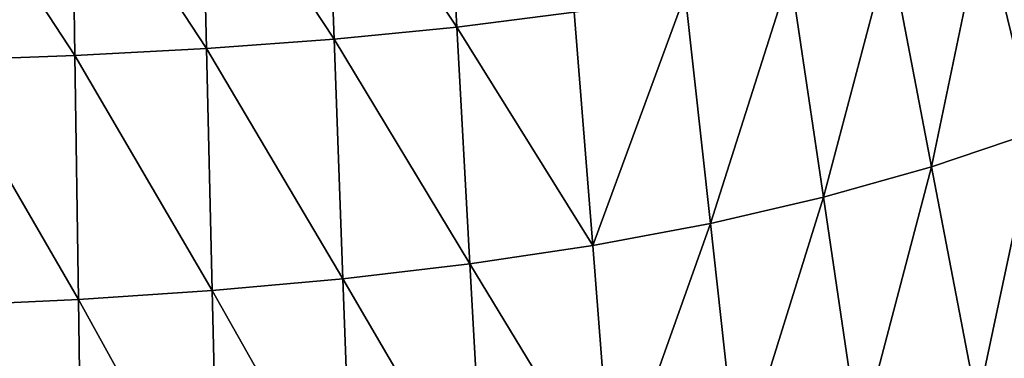
# Model space of a CAD drawing. Extents: x -0.207 to 0.207, y -0.37 to 0.381.
# Drawn here: x 0.024 to 0.071, y -0.269 to -0.252 of the extents above; entities that cross this region are included whole.
import ezdxf

# ---------------------------------------------------------------- set-up
doc = ezdxf.new("R2010")
doc.units = 0
doc.header["$MEASUREMENT"] = 0
doc.layers.get('0').update_dxf_attribs({"linetype": 'CONTINUOUS'})

msp = doc.modelspace()

# ---------------------------------------------------------------- linework, layer by layer
for points in [[(0.038229, -0.243389, -0.16762), (0.043911, -0.242935, -0.167615), (0.044456, -0.252765, -0.140857)], [(0.043911, -0.242935, -0.167615), (0.050045, -0.252055, -0.140853), (0.044456, -0.252765, -0.140857)], [(0.032274, -0.24374, -0.167622), (0.038229, -0.243389, -0.16762), (0.0386, -0.253337, -0.140859)], [(0.038229, -0.243389, -0.16762), (0.044456, -0.252765, -0.140857), (0.0386, -0.253337, -0.140859)], [(0.019728, -0.244181, -0.167623), (0.026092, -0.244, -0.167623), (0.02624, -0.254121, -0.140859)], [(0.026092, -0.244, -0.167623), (0.032274, -0.24374, -0.167622), (0.032515, -0.253785, -0.14086)], [(0.026092, -0.244, -0.167623), (0.032515, -0.253785, -0.14086), (0.02624, -0.254121, -0.140859)], [(0.032274, -0.24374, -0.167622), (0.0386, -0.253337, -0.140859), (0.032515, -0.253785, -0.14086)], [(0.019728, -0.244181, -0.167623), (0.02624, -0.254121, -0.140859), (0.019814, -0.254359, -0.140858)], [(0.07374, -0.24602, -0.140805), (0.072007, -0.25775, -0.109891), (0.069529, -0.247593, -0.140818)], [(0.069529, -0.247593, -0.140818), (0.06708, -0.259423, -0.109897), (0.065067, -0.248973, -0.140829)], [(0.069529, -0.247593, -0.140818), (0.072007, -0.25775, -0.109891), (0.06708, -0.259423, -0.109897)], [(0.065067, -0.248973, -0.140829), (0.061925, -0.260877, -0.109902), (0.060342, -0.250169, -0.140839)], [(0.065067, -0.248973, -0.140829), (0.06708, -0.259423, -0.109897), (0.061925, -0.260877, -0.109902)], [(0.060342, -0.250169, -0.140839), (0.056541, -0.262125, -0.109905), (0.055339, -0.251193, -0.140847)], [(0.060342, -0.250169, -0.140839), (0.061925, -0.260877, -0.109902), (0.056541, -0.262125, -0.109905)], [(0.055339, -0.251193, -0.140847), (0.050924, -0.26318, -0.109907), (0.050045, -0.252055, -0.140853)], [(0.055339, -0.251193, -0.140847), (0.056541, -0.262125, -0.109905), (0.050924, -0.26318, -0.109907)], [(0.044456, -0.252765, -0.140857), (0.050045, -0.252055, -0.140853), (0.050924, -0.26318, -0.109907)], [(0.0386, -0.253337, -0.140859), (0.044456, -0.252765, -0.140857), (0.045076, -0.264055, -0.109908)], [(0.044456, -0.252765, -0.140857), (0.050924, -0.26318, -0.109907), (0.045076, -0.264055, -0.109908)], [(0.032515, -0.253785, -0.14086), (0.0386, -0.253337, -0.140859), (0.039021, -0.264765, -0.109907)], [(0.0386, -0.253337, -0.140859), (0.045076, -0.264055, -0.109908), (0.039021, -0.264765, -0.109907)], [(0.02624, -0.254121, -0.140859), (0.032515, -0.253785, -0.14086), (0.032789, -0.265324, -0.109905)], [(0.032515, -0.253785, -0.14086), (0.039021, -0.264765, -0.109907), (0.032789, -0.265324, -0.109905)], [(0.019814, -0.254359, -0.140858), (0.02624, -0.254121, -0.140859), (0.026408, -0.265749, -0.109903)], [(0.019814, -0.254359, -0.140858), (0.026408, -0.265749, -0.109903), (0.01991, -0.266053, -0.109901)], [(0.02624, -0.254121, -0.140859), (0.032789, -0.265324, -0.109905), (0.026408, -0.265749, -0.109903)], [(0.072007, -0.25775, -0.109891), (0.069256, -0.27075, -0.07619), (0.06708, -0.259423, -0.109897)], [(0.072007, -0.25775, -0.109891), (0.074689, -0.268757, -0.07619), (0.069256, -0.27075, -0.07619)], [(0.06708, -0.259423, -0.109897), (0.063637, -0.272485, -0.07619), (0.061925, -0.260877, -0.109902)], [(0.06708, -0.259423, -0.109897), (0.069256, -0.27075, -0.07619), (0.063637, -0.272485, -0.07619)], [(0.061925, -0.260877, -0.109902), (0.057841, -0.273978, -0.076189), (0.056541, -0.262125, -0.109905)], [(0.061925, -0.260877, -0.109902), (0.063637, -0.272485, -0.07619), (0.057841, -0.273978, -0.076189)], [(0.056541, -0.262125, -0.109905), (0.051874, -0.275245, -0.076187), (0.050924, -0.26318, -0.109907)], [(0.056541, -0.262125, -0.109905), (0.057841, -0.273978, -0.076189), (0.051874, -0.275245, -0.076187)], [(0.045076, -0.264055, -0.109908), (0.050924, -0.26318, -0.109907), (0.051874, -0.275245, -0.076187)], [(0.039021, -0.264765, -0.109907), (0.045076, -0.264055, -0.109908), (0.045746, -0.2763, -0.076184)], [(0.045076, -0.264055, -0.109908), (0.051874, -0.275245, -0.076187), (0.045746, -0.2763, -0.076184)], [(0.032789, -0.265324, -0.109905), (0.039021, -0.264765, -0.109907), (0.039475, -0.27716, -0.076181)], [(0.039021, -0.264765, -0.109907), (0.045746, -0.2763, -0.076184), (0.039475, -0.27716, -0.076181)], [(0.026408, -0.265749, -0.109903), (0.032789, -0.265324, -0.109905), (0.033083, -0.277842, -0.076177)], [(0.032789, -0.265324, -0.109905), (0.039475, -0.27716, -0.076181), (0.033083, -0.277842, -0.076177)], [(0.01991, -0.266053, -0.109901), (0.026408, -0.265749, -0.109903), (0.026588, -0.278363, -0.076173)], [(0.01991, -0.266053, -0.109901), (0.026588, -0.278363, -0.076173), (0.020013, -0.278739, -0.07617)], [(0.026408, -0.265749, -0.109903), (0.033083, -0.277842, -0.076177), (0.026588, -0.278363, -0.076173)]]:
    msp.add_3dface(points)

doc.saveas('drawing.dxf')
